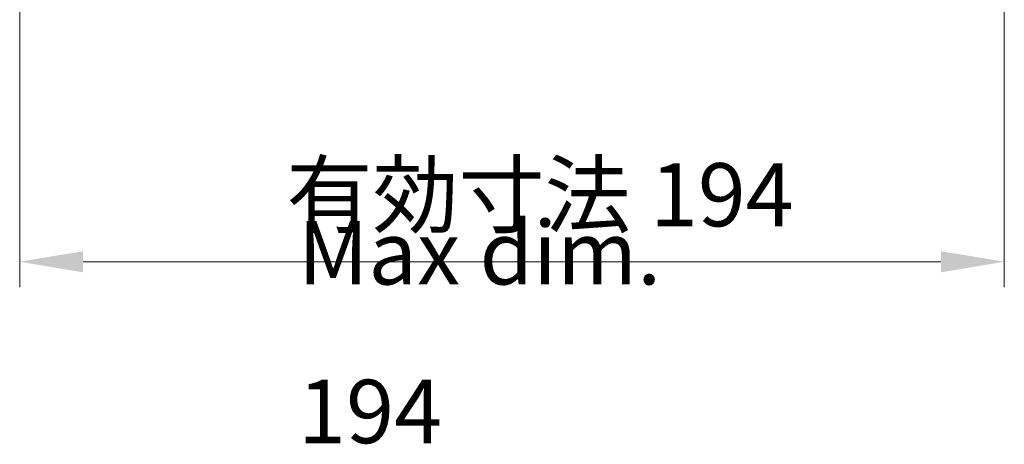
# Model space of a CAD drawing. Units: millimetres. Extents: x 0 to 8271, y 0 to 1405.
# Drawn here: x 3558 to 3752, y 983 to 1066 of the extents above; entities that cross this region are included whole.
import ezdxf

# ---------------------------------------------------------------- set-up
doc = ezdxf.new("R2010")
doc.units = ezdxf.units.MM
doc.header["$LTSCALE"] = 5
doc.layers.get('Defpoints').update_dxf_attribs({"lineweight": 25})
for name, color, linetype, lineweight in [('Dimension (ISO)', 7, 'Continuous', 18), ('Dimension (ISO) @ 1', 7, 'Continuous', 18), ('Symbol (ISO)', 7, 'Continuous', 18)]:
    doc.layers.add(name, color=color, linetype=linetype, lineweight=lineweight)
doc.styles.add('Note Text (TK)', font='MS PGothic.ttf')
doc.dimstyles.new('Default - Method 1b (TK)', dxfattribs={"dimscale": 5, "dimtxt": 2.5, "dimasz": 2.5, "dimexe": 1, "dimexo": 1.5, "dimgap": 1, "dimtad": 1, "dimtoh": 1, "dimrnd": 1e-08, "dimdsep": 46, "dimtxsty": 'Note Text (TK)', "dimcen": 0.09, "dimdle": 5, "dimclrd": 100, "dimclre": 100, "dimclrt": 7, "dimadec": 1, "dimazin": 1, "dimtfac": 1, "dimtmove": 0, "dimatfit": 3, "dimfxl": 1, "dimtolj": 1, "dimlwd": -1, "dimlwe": -1, "dimarcsym": 0})

# ---------------------------------------------------------------- blocks, each defined once
blk = doc.blocks.new('*D62')
at = {"layer": 'Defpoints', "color": 0}
for p in [(3558.26, 1080.03), (3752.26, 1080.03), (3752.26, 1018.74)]:
    blk.add_point(p, dxfattribs=at)
at = {"layer": 'Dimension (ISO)', "color": 100}
for p, q in [((3558.26, 1072.53), (3558.26, 1013.74)), ((3752.26, 1072.53), (3752.26, 1013.74)), ((3570.76, 1018.74), (3739.76, 1018.74))]:
    blk.add_line(p, q, dxfattribs=at)
for points in [[(3570.76, 1020.82), (3570.76, 1016.65), (3558.26, 1018.74)], [(3739.76, 1020.82), (3739.76, 1016.65), (3752.26, 1018.74)]]:
    blk.add_solid(points, dxfattribs=at)
at = {"layer": 'Dimension (ISO)', "color": 7, "insert": (3610.81, 1031.93), "char_height": 12.5, "attachment_point": 4, "style": 'Note Text (TK)'}
blk.add_mtext('\\A1;\\fＭＳ Ｐゴシック|b0|i0;\\H12.4365;有効寸法 194', dxfattribs=at)

msp = doc.modelspace()

# ---------------------------------------------------------------- texts
at = {"layer": 'Symbol (ISO)', "color": 7, "insert": (3613.103, 1004.88), "char_height": 12.5, "width": 101.68129, "attachment_point": 4, "line_spacing_factor": 1.5, "style": 'Note Text (TK)'}
msp.add_mtext('{\\fＭＳ Ｐゴシック|b0|i0;Max dim. 194}', dxfattribs=at)

# ---------------------------------------------------------------- dimensions: what is measured, and where the dimension line sits
at = {"layer": 'Dimension (ISO) @ 1', "color": 100}
dim = msp.add_linear_dim(base=(3752.26, 1018.736), p1=(3558.26, 1080.027), p2=(3752.26, 1080.027), angle=180, text='\\fＭＳ Ｐゴシック|b0|i0;\\H12.4365;有効寸法 <>', dimstyle='Default - Method 1b (TK)', override={"dimscale": 1, "dimtxt": 12.5, "dimasz": 12.5, "dimexe": 5, "dimexo": 7.5, "dimgap": 5, "dimtoh": 0, "dimdec": 2, "dimcen": 0.45, "dimtol": 0, "dimlim": 0, "dimtp": 0, "dimtm": 0, "dimtdec": 2, "dimtix": 0, "dimtofl": 0, "dimtmove": 0, "dimatfit": 1}, dxfattribs=at)
dim.commit()
dim.dimension.update_dxf_attribs({"geometry": '*D62', "text_midpoint": (3662.534, 1018.736), "dimtype": 128})

doc.saveas('drawing.dxf')
